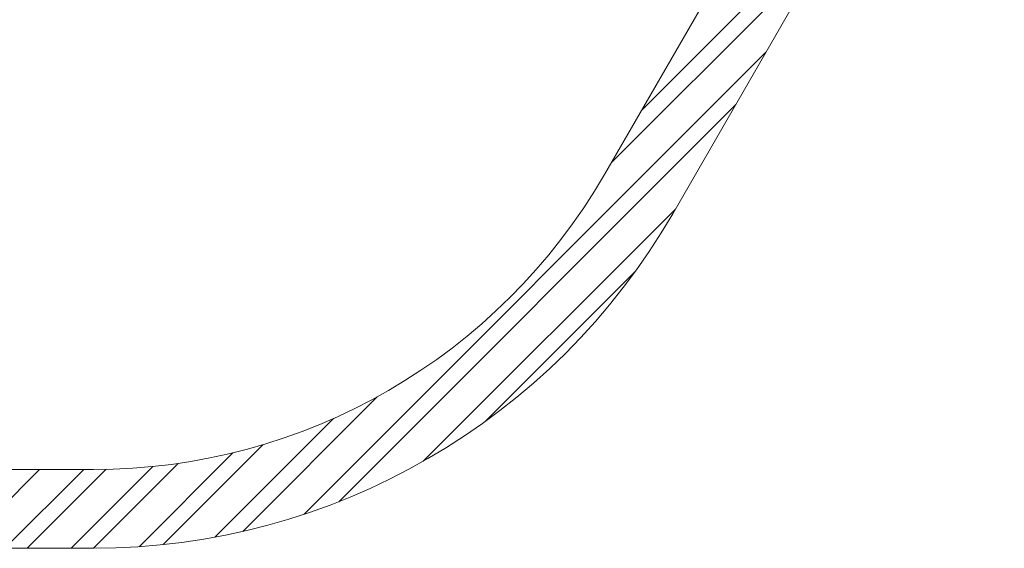
# Model space of a CAD drawing. Units: millimetres. Extents: x 854 to 7765, y 658 to 7446.
# Drawn here: x 5035 to 7537, y 658 to 2001 of the extents above; entities that cross this region are included whole.
import ezdxf

# ---------------------------------------------------------------- set-up
doc = ezdxf.new("R2010")
doc.units = ezdxf.units.MM
doc.header["$LTSCALE"] = 50
doc.layers.add('STREFA', color=102, linetype='Continuous')

# ---------------------------------------------------------------- blocks, each defined once
blk = doc.blocks.new('SW_HATCH_0')
at = {"color": 0, "linetype": 'Continuous', "lineweight": 18}
for p, q in [((4738.3, -4354.2), (4191.9, -4900.6)), ((4661.7, -4487), (4115.2, -5033.4)), ((4508.3, -4752.6), (3334.6, -5926.3)), ((4431.6, -4885.4), (3422.6, -5894.4)), ((4278.3, -5151), (3637.5, -5791.7)), ((4177.7, -5307.7), (3794.1, -5691.3)), ((3520.8, -5627.9), (3178.7, -5969.9)), ((3409.4, -5683.1), (3108, -5984.5)), ((3230.9, -5749.3), (2976.7, -6003.5)), ((3153.8, -5770.3), (2915.3, -6008.8)), ((3014.6, -5797.3), (2799.1, -6012.8)), ((2662.3, -5812.8), (2462.3, -6012.8)), ((2774.6, -5812.8), (2574.6, -6012.8)), ((2831, -5812.5), (2630.7, -6012.8)), ((2950.6, -5805.1), (2742.9, -6012.8))]:
    blk.add_line(p, q, dxfattribs=at)

msp = doc.modelspace()

# ---------------------------------------------------------------- linework, layer by layer
at = {"layer": 'STREFA', "linetype": 'Continuous', "lineweight": 18}
for p, q in [((6521.3, 1608.3), (7364.1, 3067.9)), ((6694.5, 1508.3), (7537.3, 2967.9)), ((3396.8, 858.3), (5222.3, 858.3)), ((3396.8, 658.3), (5222.3, 658.3))]:
    msp.add_line(p, q, dxfattribs=at)
for radius in [1500, 1700]:
    msp.add_arc((5222.3, 2358.3), radius, 270, 330, dxfattribs=at)

# ---------------------------------------------------------------- block references
at = {"color": 102, "linetype": 'Continuous', "lineweight": 18}
msp.add_blockref('SW_HATCH_0', (2423.1, 6671.1), dxfattribs=at)

doc.saveas('drawing.dxf')
